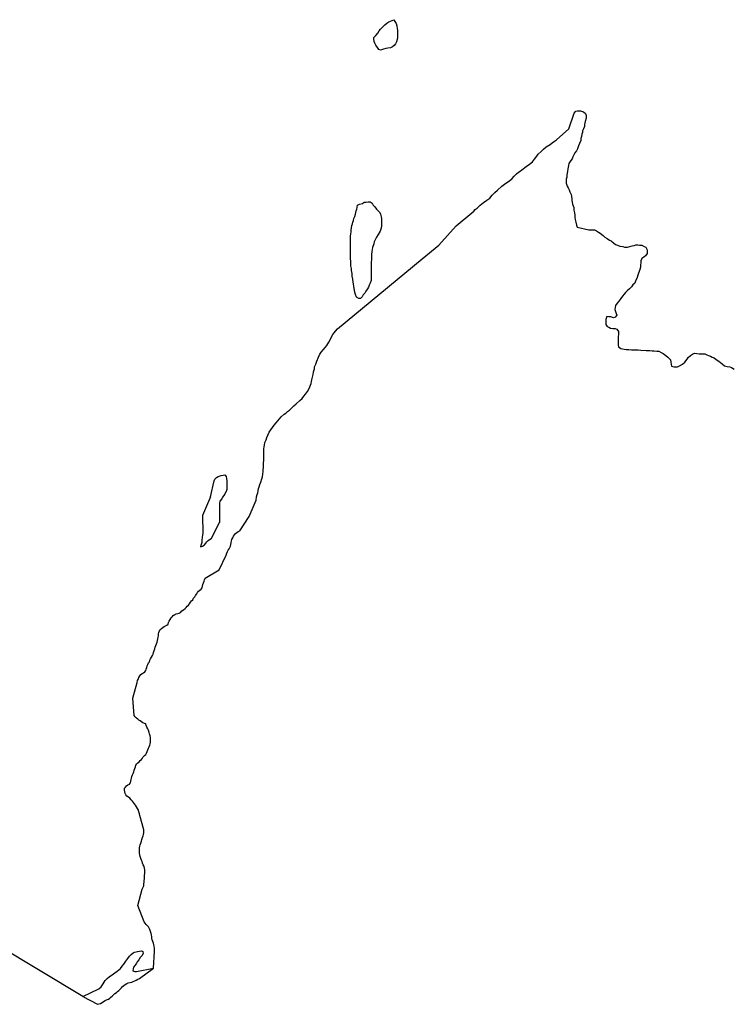
# Model space of a CAD drawing. Extents: x 355798 to 909544, y -1498067 to -574675.
# Drawn here: x 497006 to 540909, y -1472585 to -1412031 of the extents above; entities that cross this region are included whole.
import ezdxf

# ---------------------------------------------------------------- set-up
doc = ezdxf.new("R2010")
doc.units = 0

msp = doc.modelspace()

# ---------------------------------------------------------------- linework, layer by layer
at = {"layer": '0DEC'}
for p, q in [((522792.75, -1425892), (523865.72, -1424700.13)), ((508736.41, -1441378.38), (508246.84, -1442529.38)), ((500899.97, -1472096.38), (491942, -1466756))]:
    msp.add_line(p, q, dxfattribs=at)
for points in [[(520028.09, -1412030.63), (520084, -1412133.63), (520158.63, -1412262.25), (520207.66, -1412409.88), (520231.19, -1412563.5), (520242.5, -1412678.63), (520240.66, -1412831.88), (520245.75, -1412934.13), (520244.44, -1413042.75), (520242.97, -1413164.13), (520182.97, -1413399.75), (520130.78, -1413514.13), (520047.03, -1413615.25), (519931.66, -1413703.25), (519810.44, -1413752.88), (519664.09, -1413776.63), (519530.47, -1413800.5), (519390.28, -1413843.5), (519205.31, -1413911.5), (519104.28, -1413865.5), (519010.5, -1413743), (518910.78, -1413588.38), (518848.69, -1413472.63), (518811.94, -1413363.63), (518800.78, -1413235.63), (518802.09, -1413127), (518924.25, -1413000.75), (519046.56, -1412861.75), (519130.97, -1412709.5), (519208.38, -1412608.25), (519337.06, -1412469.25), (519471.91, -1412343.25), (519587.34, -1412248.75), (519721.69, -1412167.38), (520028.09, -1412030.63)], [(530792.44, -1418752.75), (531127, -1417771.88), (531211, -1417651.63), (531331.94, -1417627.5), (531503.31, -1417629.63), (531686.63, -1417695.88), (531818.63, -1417806.13), (531855.38, -1417915.13), (531853.31, -1418087.63), (531800.13, -1418285), (531746.94, -1418482.5), (531745.44, -1418603.88), (531699.38, -1418737.5), (531640.81, -1418858.13), (531626.81, -1418960.13), (531593.63, -1419081.13), (531572.88, -1419221.5), (531533.38, -1419336), (531531.81, -1419463.75), (531447, -1419654.38), (531394.5, -1419794.25), (531328.88, -1419966), (531257.63, -1420086.5), (531160.81, -1420213), (531089.38, -1420346.25), (531030.81, -1420460.63), (530984.94, -1420581.38), (530907.31, -1420695.5), (530790.81, -1420879.25), (530770.25, -1421006.75), (530743.56, -1421108.75), (530729.63, -1421210.75), (530715.19, -1421357.5), (530668.19, -1421567.75), (530666.38, -1421714.75), (530620.44, -1421835.5), (530619.25, -1421937.75), (530617.44, -1422084.63), (530691.44, -1422264.5), (530741, -1422367.38), (530802.81, -1422502.25), (530852.19, -1422617.88), (530932.81, -1422778.63), (530943.94, -1422906.63), (530967.5, -1423053.88), (530979, -1423156.25), (530990.44, -1423258.63), (531014.38, -1423380.25), (531088.13, -1423579.25), (531105.19, -1423739.25), (531141.19, -1423912.13), (531164.94, -1424046.63), (531163.25, -1424187.13), (531180.56, -1424328), (531223.13, -1424481.88), (531259.06, -1424661.13), (531302, -1424783.13), (532023.69, -1424958.25), (532137.94, -1424959.75), (532265, -1424954.88), (532372.81, -1424962.63), (532492.88, -1425008.88), (532618.69, -1425106.25), (532719.56, -1425165), (532895.75, -1425295), (533014.94, -1425411.5), (533147.25, -1425496.25), (533285.81, -1425587.5), (533393.13, -1425639.88), (533537.88, -1425744), (533669.94, -1425847.88), (533789.81, -1425906.88), (533928.88, -1425959.75), (534112.75, -1425981.13), (534213.81, -1426020.75), (534404.25, -1426023.13), (534538.13, -1425980.13), (534678.25, -1425943.5), (534805.63, -1425913.25), (534914, -1425876.25), (535034.63, -1425877.75), (535136, -1425891.75), (535281.88, -1425906.38), (535433.44, -1425972.13), (535534.44, -1426018.13), (535583.69, -1426146.63), (535607.75, -1426255.5), (535605.88, -1426408.88), (535502.63, -1426548.13), (535399.94, -1426636.25), (535278.25, -1426724.13), (535225.88, -1426851.38), (535218.06, -1426972.63), (535197.13, -1427125.75), (535189.19, -1427259.75), (535162.06, -1427400), (535109.69, -1427527.13), (535070.38, -1427628.88), (535030.81, -1427749.75), (534991.06, -1427883.5), (534899.44, -1428106), (534840.88, -1428226.63), (534725.25, -1428333.75), (534653.94, -1428454.25), (534519.19, -1428574), (534377.94, -1428700), (534281.31, -1428813.75), (534191.13, -1428921.25), (534094.5, -1429035.13), (533991.25, -1429168), (533868.63, -1429332.5), (533765.5, -1429459), (533662.06, -1429611.13), (533635.25, -1429725.75), (533621, -1429853.38), (533657.5, -1429981.63), (533706.81, -1430103.63), (533737.31, -1430206.25), (533634.25, -1430326.38), (533532.19, -1430363.38), (533374.13, -1430310.25), (533241, -1430295.88), (533133.19, -1430281.75), (533073.88, -1430459.88), (533059.19, -1430625.88), (533057.31, -1430779.13), (533151.13, -1430895.38), (533252.06, -1430947.75), (533352.94, -1431006.5), (533498.69, -1431027.5), (533644.69, -1431029.38), (533752.13, -1431069), (533839.25, -1431217), (533837.5, -1431357.63), (533822.38, -1431555.5), (533820, -1431747.13), (533818, -1431913.25), (533816.31, -1432047.38), (533840.5, -1432149.88), (533985.31, -1432247.63), (534187.88, -1432294.88), (534308.38, -1432309.13), (534485.94, -1432324.13), (534638.31, -1432326.13), (534904.88, -1432335.88), (535057.13, -1432344.13), (535209.38, -1432352.5), (535551.94, -1432375.88), (535774.06, -1432385.13), (535926.31, -1432393.38), (536046.88, -1432401.25), (536205.5, -1432409.75), (536325.94, -1432424), (536477.5, -1432489.75), (536597.25, -1432561.63), (536760.81, -1432685), (536886.63, -1432782.5), (537043.31, -1432944.13), (537066.88, -1433097.88), (537090.69, -1433225.88), (537114.69, -1433341.25), (537241.25, -1433374.75), (537349.13, -1433376.13), (537469.81, -1433371.25), (537603.75, -1433321.88), (537776.5, -1433215.38), (537923.88, -1433102.25), (538078.63, -1432912.5), (538137, -1432811), (538271.94, -1432678.5), (538393.56, -1432597), (538527.56, -1432541.13), (538812.75, -1432583.13), (538946.06, -1432584.75), (539047.63, -1432586), (539149.19, -1432587.25), (539281.88, -1432640.13), (539383.06, -1432673.25), (539496.69, -1432725.88), (539616.5, -1432791.25), (539724, -1432831), (539849.69, -1432934.75), (540013.56, -1433032.63), (540221, -1433201.38), (540371.94, -1433318.38), (540523.75, -1433365), (540688.63, -1433379.88), (540796.06, -1433419.5), (540966.25, -1433517.5)], [(523865.72, -1424700.13), (524817.38, -1423909.63), (524939.19, -1423815.38), (525023, -1423707.88), (525151, -1423626.38), (525343.69, -1423443.5), (525549.06, -1423267.13), (525741.19, -1423129), (525933.31, -1422997.25), (526075.13, -1422820.13), (526242.19, -1422656.13), (526402.69, -1422511.13), (526672.19, -1422278.13), (526909.44, -1422089.5), (527139.81, -1421939), (527293.88, -1421800.38), (527435.38, -1421655.13), (527570.38, -1421516.25), (527692.31, -1421409.25), (527794.56, -1421353), (527903.5, -1421271.25), (528166.44, -1421057.38), (528377.75, -1420913), (528544.56, -1420768.13), (528686.19, -1420610.25), (528821.63, -1420433), (528905.88, -1420293.5), (529085.69, -1420129.63), (529233.44, -1419984.5), (529387.38, -1419858.63), (529643.06, -1419714.88), (529758.63, -1419614.13), (529899.56, -1419507.25), (530021.25, -1419419.38), (530792.44, -1418752.75)], [(517787.88, -1423444.75), (517909.34, -1423376), (518094.06, -1423327.25), (518202.94, -1423251.88), (518317.28, -1423247), (518444.56, -1423223), (518571.53, -1423224.63), (518691, -1423321.88), (518759.5, -1423431.38), (518859.84, -1423534.88), (518966.06, -1423676.75), (519066.31, -1423786.63), (519166.72, -1423883.63), (519209.91, -1423986.38), (519252.41, -1424146.63), (519257.34, -1424261.75), (519261.13, -1424472.63), (519258.31, -1424702.63), (519243.84, -1424849.38), (519190.84, -1425027.5), (519054.81, -1425249.5), (518963.91, -1425414.38), (518873.25, -1425560.25), (518820.75, -1425700.13), (518787.66, -1425808.25), (518721.38, -1426037.5), (518694.5, -1426158.5), (518673.81, -1426292.38), (518658.94, -1426471.13), (518650.88, -1426611.5), (518649.16, -1426752.13), (518633.81, -1426969.13), (518632.25, -1427096.88), (518631, -1427199), (518629.13, -1427352.38), (518627.56, -1427480.13), (518632.44, -1427601.5), (518630.25, -1427780.38), (518628.38, -1427933.75), (518620.22, -1428080.5), (518567.66, -1428226.88), (518515.22, -1428360.38), (518463.03, -1428474.63), (518410.97, -1428576.25), (518301.25, -1428721.75), (518229.78, -1428855), (518127.13, -1428943.25), (518074.69, -1429076.75), (517965.59, -1429171.13), (517863.84, -1429182.63), (517731.56, -1429098), (517670.09, -1428931.13), (517633.66, -1428796.5), (517609.59, -1428687.5), (517579.56, -1428546.63), (517555.5, -1428437.75), (517532.13, -1428271.38), (517527.03, -1428169), (517510.09, -1427996.38), (517461.72, -1427797.63), (517463.75, -1427631.63), (517415, -1427464.88), (517416.63, -1427330.75), (517380.56, -1427164.25), (517381.97, -1427049.25), (517371.06, -1426902.13), (517354.34, -1426710.25), (517355.69, -1426601.63), (517356.94, -1426499.5), (517359.75, -1426269.5), (517355.81, -1426071.5), (517357.38, -1425943.75), (517358.63, -1425841.5), (517360.72, -1425669), (517362.13, -1425554), (517363.38, -1425451.88), (517364.78, -1425336.88), (517372.75, -1425202.88), (517393.38, -1425075.25), (517401.03, -1424966.75), (517427.97, -1424839.38), (517448.81, -1424692.63), (517475.63, -1424578), (517495.91, -1424476), (517535.25, -1424374.38), (517568.41, -1424259.75), (517614.31, -1424139), (517660.47, -1423999), (517687.09, -1423897.13), (517713.97, -1423776), (517740.63, -1423674.13), (517787.88, -1423444.75)], [(511113.81, -1442583.75), (511546.09, -1441579.5), (511580.38, -1441375.63), (511620.28, -1441229.13), (511647, -1441120.88), (511673.75, -1441012.63), (511707.38, -1440859.75), (511734.09, -1440751.5), (511780.13, -1440624.25), (511845.56, -1440465.38), (511905.22, -1440261.75), (511944.81, -1440140.88), (511965.91, -1439975), (511993.19, -1439822), (511994.63, -1439707.13), (511996.25, -1439573), (511997.69, -1439458), (512006.16, -1439285.63), (512020.66, -1439138.88), (512022.22, -1439011.13), (512024.03, -1438864.25), (512025.94, -1438710.88), (512027.81, -1438557.63), (512035.88, -1438417.13), (512037.22, -1438308.63), (512057.69, -1438193.88), (512084.97, -1438040.88), (512163.34, -1437863), (512203.19, -1437723), (512294.41, -1437532.5), (512353.13, -1437405.5), (512450.25, -1437253.38), (512559.97, -1437107.75), (512663.38, -1436962.13), (512779.44, -1436816.75), (512882.34, -1436709.38), (513095, -1436456.5), (513268.47, -1436292.63), (513370.81, -1436230), (513486.34, -1436129.25), (513595.38, -1436041.25), (513736.63, -1435915.25), (513871.59, -1435782.75), (514012.75, -1435663.25), (514237.63, -1435448.88), (514391.56, -1435323), (514494.94, -1435177.38), (514591.59, -1435063.63), (514720.69, -1434892.75), (514805.41, -1434715), (514851.19, -1434606.88), (514890.53, -1434505.25), (514929.94, -1434397.13), (514963.03, -1434288.88), (514970.72, -1434180.38), (515010.84, -1434014.75), (515057.31, -1433849.25), (515084.66, -1433689.88), (515144.16, -1433499), (515152, -1433377.75), (515223.88, -1433212.5), (515276.84, -1433034.38), (515381.41, -1432792.88), (515472.56, -1432608.75), (515563.09, -1432475.75), (515691.94, -1432324), (515807.94, -1432185), (515891.97, -1432064.63), (516021.34, -1431868.25), (516151.16, -1431639.88), (516196.84, -1431538.25), (516274.75, -1431398.63), (516352.25, -1431291), (516442.53, -1431177.13), (516567.09, -1431037.5), (521764.28, -1426741.88), (522792.75, -1425892)], [(508736.41, -1441378.38), (508970.13, -1440384.25), (509003.13, -1440282.5), (509105.91, -1440188), (509220.88, -1440132), (509399.44, -1440070.38), (509533.16, -1440040.13), (509634.88, -1440028.63), (509709.81, -1440131.75), (509721.09, -1440246.88), (509750.94, -1440400.63), (509749.38, -1440528.25), (509747.66, -1440668.88), (509746, -1440803), (509744.41, -1440930.75), (509698.47, -1441051.5), (509626.91, -1441191.13), (509574.78, -1441299.13), (509478.28, -1441400), (509432.59, -1441501.63), (509322.94, -1441640.88), (509289.69, -1441761.75), (509288.44, -1441864), (509294.16, -1442963.75)], [(508246.84, -1442529.38), (508267.56, -1443615), (508259.72, -1443715.38), (508238.28, -1443884.63), (508217.03, -1444041.25), (508202.34, -1444179.25), (508175.09, -1444317), (508135.44, -1444448.25), (508248.78, -1444418.75), (508375.75, -1444320.38), (508452.66, -1444214.88), (508529.16, -1444134.5), (508605.59, -1444060.38), (508802.09, -1443925.5), (509294.16, -1442963.75)], [(509276.66, -1445854.88), (509711.53, -1444953.13), (509750.22, -1444847.25), (509786.44, -1444746.5), (509832.88, -1444663.25), (509886.72, -1444572.25), (509928.16, -1444486.5), (509969.56, -1444400.75), (510003.31, -1444300), (510019.47, -1444194.38), (510033.16, -1444088.75), (510064.44, -1443990.5), (510115.84, -1443904.63), (510167.06, -1443803.75), (510225.91, -1443712.75), (510284.94, -1443636.88), (510359.13, -1443573.5), (510438.34, -1443515), (510552.59, -1443458.63), (511113.81, -1442583.75)], [(503961.84, -1453762.88), (504223.44, -1452788.63), (504262, -1452672.75), (504308.28, -1452574.38), (504344.56, -1452478.63), (504390.91, -1452385.25), (504452.44, -1452309.38), (504534.13, -1452245.88), (504626.09, -1452207.38), (504705.19, -1452136.25), (504759.19, -1452058), (504793.03, -1451964.75), (504824.28, -1451864), (504858.16, -1451775.75), (504894.56, -1451687.63), (504935.88, -1451594.25), (504984.88, -1451513.5), (505018.72, -1451420.25), (505060.06, -1451329.5), (505116.25, -1451226), (505167.69, -1451140.13), (505216.47, -1451044.25), (505245.19, -1450941), (505281.22, -1450825.25), (505309.97, -1450724.5), (505346.25, -1450626.25), (505385.03, -1450527.88), (505418.72, -1450424.63), (505454.94, -1450321.38), (505485.97, -1450203), (505512.28, -1450109.88), (505533.53, -1450009.25), (505544.84, -1449913.75), (505553.56, -1449810.75), (505569.81, -1449710.13), (505606.16, -1449616.88), (505667.63, -1449535.88), (505736.81, -1449472.5), (505818.63, -1449419), (505892.78, -1449355.5), (505974.69, -1449309.63), (506061.63, -1449266.13), (506130.78, -1449202.63), (506167.09, -1449106.88), (506205.97, -1449016.13), (506262.34, -1448927.75), (506323.56, -1448826.75), (506385.09, -1448750.88), (506454.03, -1448667.38), (506540.81, -1448611.25), (506630.34, -1448577.75), (506727.56, -1448559.25), (506819.69, -1448530.88), (506909, -1448479.75), (506975.44, -1448396.25), (507074.47, -1448322.5), (507178.44, -1448241.25), (507247.56, -1448172.75), (507316.75, -1448109.38), (507385.84, -1448040.88), (507452.22, -1447952.38), (507516.06, -1447861.38), (507575.06, -1447780.5), (507654.03, -1447701.88), (507705.38, -1447611), (507774.28, -1447525), (507830.84, -1447449.13), (507894.56, -1447348.13), (507943.5, -1447264.75), (508014.97, -1447183.75), (508091.69, -1447125.25), (508170.84, -1447059.25), (508234.72, -1446970.75), (508261.03, -1446875.13), (508279.69, -1446767), (508308.41, -1446666.25), (508347.22, -1446570.5), (508381.06, -1446479.75), (508419.84, -1446381.5), (509276.66, -1445854.88)], [(504277, -1466509.75), (504534.66, -1465511.75), (504593.16, -1465390.75), (504637, -1465297.38), (504653.09, -1465184.25), (504664.13, -1465063.63), (504672.94, -1464968.13), (504681.63, -1464860), (504687.84, -1464754.5), (504694.09, -1464654), (504700.06, -1464528.38), (504701.28, -1464425.5), (504705.06, -1464325), (504691.22, -1464214.63), (504657.5, -1464114.5), (504611.34, -1464017), (504567.47, -1463904.38), (504533.81, -1463809.25), (504495.22, -1463716.75), (504451.41, -1463609.13), (504419.91, -1463486.38), (504403.75, -1463391.13), (504385.06, -1463293.38), (504376.34, -1463193), (504374.97, -1463080), (504376, -1462962), (504387.38, -1462869), (504411.25, -1462778.38), (504457.53, -1462682.5), (504501.03, -1462561.63), (504529.53, -1462440.75), (504563.19, -1462332.5), (504596.97, -1462234.25), (504630.88, -1462146.13), (504649.66, -1462045.5), (504653.44, -1461947.5), (504652.25, -1461849.63), (504396.72, -1460983.13), (504370.44, -1460877.88), (504328.81, -1460742.63), (504310.16, -1460649.88), (504256.5, -1460552.5), (504195.16, -1460440), (504131.44, -1460340.25), (504065.56, -1460265.5), (504002.06, -1460180.63), (503938.5, -1460093.38), (503857.5, -1460008.75), (503783.84, -1459911.5), (503698.13, -1459852), (503607.34, -1459785.13), (503536.47, -1459710.38), (503492.84, -1459617.88), (503466.63, -1459517.63), (503462.81, -1459409.75), (503459, -1459301.75), (503510.5, -1459223.5), (503577.16, -1459157.63), (503661.25, -1459086.5), (503760.66, -1459042.88), (503817.09, -1458957), (503843.47, -1458866.38), (503857.16, -1458760.75), (503881, -1458667.63), (503912.25, -1458566.88), (503943.63, -1458476.25), (503985, -1458385.5), (504021.19, -1458279.63), (504055, -1458186.38), (504098.63, -1458075.5), (504127.38, -1457974.88), (504148.72, -1457881.75), (504215.25, -1457805.75), (504274.28, -1457727.38), (504360.97, -1457666.38), (504425.13, -1457597.88), (504494.16, -1457522), (504553.13, -1457441), (504609.59, -1457360.25), (504683.72, -1457291.75), (504760.44, -1457230.75), (504814.34, -1457142.38), (504858.03, -1457039), (504891.75, -1456935.75), (504925.56, -1456840), (504976.84, -1456741.63), (505013.22, -1456653.38), (505042.13, -1456565.25), (505058.34, -1456462.13), (505062.19, -1456366.63), (505060.88, -1456261.25), (505054.75, -1456168.38), (505026, -1456065.63), (504997.19, -1455960.5), (504970.97, -1455860.25), (504924.47, -1455735.13), (504880.81, -1455640.13), (504837.16, -1455545.13), (504793.38, -1455440), (504764.72, -1455344.88), (504676.78, -1455305.5), (504578.97, -1455276.25), (504495.81, -1455219.38), (504425.06, -1455157.25), (504344.44, -1455102.75), (504266.34, -1455053.25), (504182.97, -1454978.63), (504119.53, -1454901.38), (504058.69, -1454829.13), (503961.84, -1453762.88)], [(505243.06, -1470355.38), (505291.19, -1469346.75), (505297.28, -1469231.25), (505296.16, -1469138.25), (505277.16, -1469015.38), (505258.5, -1468920.13), (505229.84, -1468822.5), (505193.59, -1468719.88), (505162.34, -1468617.25), (505141.09, -1468514.5), (505127.41, -1468416.63), (505111.28, -1468323.88), (505087.63, -1468226.13), (505058.75, -1468113.5), (505019.78, -1467993.25), (504978.69, -1467900.75), (504930.19, -1467818.38), (504856.78, -1467741.13), (504783.5, -1467674), (504725.06, -1467596.75), (504674.09, -1467514.38), (504277, -1466509.75)], [(500899.97, -1472096.38), (501876.03, -1471640.38), (502027.13, -1471509.13), (502147.06, -1471333.75), (502260.94, -1471120.63), (502386.94, -1470989.38), (502525.38, -1470883.13), (502695.19, -1470770.88), (502852.47, -1470658.5), (503003.47, -1470546.13), (503204.88, -1470383.75), (503318.38, -1470246), (503419.31, -1470114.5), (503533.03, -1469932.88), (503652.91, -1469770.13), (503760.13, -1469632.38), (503854.72, -1469513.38), (503986.88, -1469413.5), (504074.81, -1469376.25), (504168.97, -1469357.88), (504263.09, -1469339.38), (504369.84, -1469308.5), (504501.59, -1469290.38), (504589.13, -1469347.25), (504601.19, -1469454.13), (504512.69, -1469604.63), (504418.16, -1469710.88), (504336, -1469848.75), (504235.06, -1469980.25), (504190.81, -1470061.75), (504108.78, -1470174.5), (504014.19, -1470293.38), (503982.31, -1470400), (503962.91, -1470531.88), (504081.88, -1470570.25), (504188.5, -1470564.38), (505243.06, -1470355.38)], [(500899.97, -1472096.38), (501784.75, -1472585.38), (501881.88, -1472559.38), (501978.94, -1472525.88), (502075.69, -1472469.75), (502157.53, -1472418.75), (502256.69, -1472352.5), (502348.69, -1472314), (502465.47, -1472260.25), (502547.28, -1472206.75), (502621.56, -1472148.38), (502703.13, -1472074.75), (502782.19, -1472001.25), (502863.66, -1471920.13), (502955.34, -1471856.5), (503029.56, -1471795.63), (503106.25, -1471729.63), (503192.72, -1471648.5), (503259.22, -1471570), (503330.66, -1471484), (503412.41, -1471428), (503499.19, -1471372), (503595.91, -1471310.88), (503687.94, -1471274.88), (503792.47, -1471241.25), (503899.66, -1471217.63), (503989.19, -1471184.13), (504083.66, -1471143.13), (504173.13, -1471102.13), (504279.91, -1471048.5), (504386.78, -1470999.75), (505243.06, -1470355.38)]]:
    msp.add_lwpolyline(points, dxfattribs=at)

doc.saveas('drawing.dxf')
